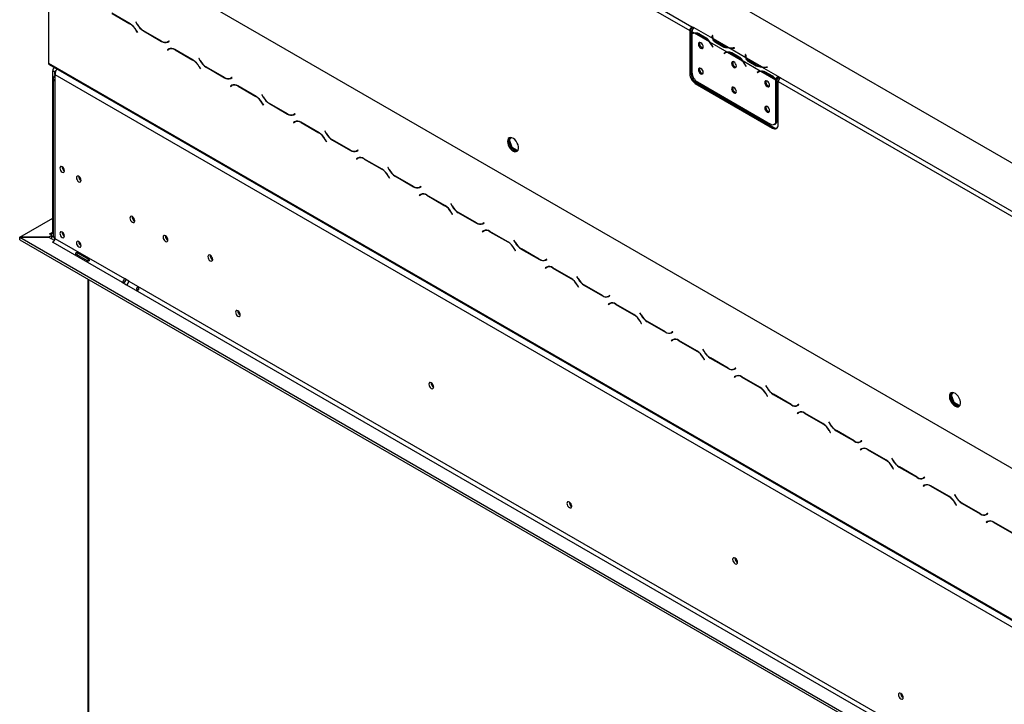
# Model space of a CAD drawing. Units: millimetres. Extents: x 40 to 13029, y 157 to 10132.
# Drawn here: x 7848 to 9423, y 2513 to 3609 of the extents above; entities that cross this region are included whole.
import ezdxf

# ---------------------------------------------------------------- set-up
doc = ezdxf.new("R2010")
doc.units = ezdxf.units.MM
doc.header["$LTSCALE"] = 50

msp = doc.modelspace()

# ---------------------------------------------------------------- linework, layer by layer
at = {"color": 7, "linetype": 'Continuous', "lineweight": 25}
for p, q in [((7971.6, 4224.6), (10151.3, 2966.3)), ((8171.4, 4023.6), (8920, 3591.4)), ((8174.9, 4029.7), (8923.5, 3597.5)), ((7900.9, 3776.6), (10080.5, 2518.3)), ((7893.8, 3677.3), (7893.8, 3539.3)), ((8024.5, 3602.3), (7995.6, 3619)), ((7995.7, 3618.5), (8024.4, 3602)), ((8034.2, 3605), (8033.9, 3604.8)), ((8034.2, 3605), (8033.9, 3604.8)), ((8033.9, 3604.8), (8036, 3601.3)), ((8036.1, 3601.6), (8034.2, 3605)), ((8036.6, 3588.2), (8034.5, 3591.7)), ((8920, 3591.4), (8921.8, 3592.4)), ((8921.8, 3592.4), (8921.8, 3523)), ((8927.1, 3595.5), (8923.5, 3597.5)), ((8923.5, 3595.5), (8923.5, 3597.5)), ((8925.6, 3594.3), (8923.5, 3595.5)), ((8956.7, 3578.4), (8927.1, 3595.5)), ((8927.1, 3595.5), (8927.1, 3595.5)), ((8034.4, 3591.4), (8036.3, 3588.1)), ((8036.3, 3588.1), (8036.6, 3588.2)), ((8046, 3590.7), (8074.9, 3574)), ((8074.8, 3574.5), (8046.1, 3591.1)), ((8920, 3591.4), (8920, 3522)), ((8926.7, 3587.5), (8923.5, 3589.3)), ((8923.5, 3589.3), (8923.5, 3586.6)), ((8923.5, 3586), (8923.5, 3524.5)), ((8925.6, 3587.2), (8923.8, 3586.2)), ((8951.5, 3573.2), (8927.4, 3587.1)), ((8933.6, 3585.2), (8945.3, 3578.4)), ((8934.4, 3586.7), (8946.2, 3579.9)), ((8947.1, 3579.4), (8945.3, 3578.4)), ((8956.2, 3583.7), (8956, 3582.5)), ((8956.2, 3581.7), (8956, 3580.5)), ((8956.7, 3583.7), (8956.2, 3583.7)), ((8956.2, 3581.7), (8956.2, 3583.7)), ((8956.5, 3581.7), (8956.2, 3581.7)), ((8956.5, 3582.5), (8956.7, 3583.7)), ((8956.5, 3581.5), (8956.5, 3579.5)), ((8981.5, 3564), (8957.5, 3577.9)), ((8086.3, 3561.8), (8084.3, 3560.6)), ((8086.1, 3561.7), (8084.3, 3560.6)), ((8084.3, 3560.6), (8084.5, 3560.2)), ((8084.5, 3560.2), (8086.5, 3561.3)), ((8086.7, 3574.7), (8084.8, 3573.5)), ((8086.5, 3574.6), (8084.8, 3573.5)), ((8084.9, 3573), (8086.9, 3574.2)), ((8086.4, 3561.9), (8086.1, 3561.7)), ((8086.1, 3561.7), (8086.3, 3561.2)), ((8086.2, 3561.7), (8086.7, 3561.5)), ((8086.7, 3574.7), (8086.5, 3574.6)), ((8088.3, 3562.4), (8086.5, 3561.3)), ((8086.9, 3574.2), (8086.7, 3574.7)), ((8125.3, 3544.1), (8096.3, 3560.8)), ((8096.5, 3560.3), (8125.1, 3543.8)), ((8979.7, 3556.9), (8952.2, 3572.8)), ((8955.9, 3566.6), (8956.9, 3564.8)), ((8957.1, 3564.9), (8956.2, 3566.7)), ((8956.9, 3564.8), (8957.1, 3564.9)), ((8957.1, 3564.9), (8956.9, 3564.8)), ((8973.1, 3565.2), (8961.3, 3572)), ((8973.9, 3566.7), (8962.2, 3573.5)), ((8973.9, 3564.7), (8973.9, 3566.7)), ((9009.7, 3547.7), (8982.3, 3563.6)), ((8991.5, 3563.6), (8989.4, 3563.5)), ((8989.5, 3563.2), (8991.6, 3563.3)), ((8991.6, 3563.3), (8991.5, 3563.6)), ((8991.5, 3563.3), (8991.5, 3563.6)), ((8134.9, 3546.8), (8134.7, 3546.7)), ((8134.9, 3546.8), (8134.7, 3546.7)), ((8134.7, 3546.7), (8136.7, 3543.1)), ((8136.9, 3543.4), (8134.9, 3546.8)), ((8976.6, 3555.7), (8974.8, 3554.7)), ((8975.8, 3555.4), (8974.8, 3554.7)), ((8974.8, 3554.7), (8975.1, 3554.3)), ((8975.1, 3554.3), (8976, 3555)), ((8977.5, 3556.5), (8976.6, 3555.7)), ((8976.6, 3555.7), (8976.7, 3555.5)), ((8978.6, 3556.6), (8976.8, 3555.6)), ((9004.5, 3542.6), (8980.4, 3556.5)), ((8986.6, 3554.6), (8998.4, 3547.8)), ((8987.5, 3556.1), (8999.2, 3549.3)), ((9000.1, 3548.8), (8998.4, 3547.8)), ((9009.2, 3553.1), (9009.1, 3551.9)), ((9009.2, 3551.1), (9009.1, 3549.9)), ((9009.7, 3553.1), (9009.2, 3553.1)), ((9009.2, 3551.1), (9009.2, 3553.1)), ((9009.5, 3551.1), (9009.2, 3551.1)), ((9009.5, 3550.9), (9009.5, 3548.9)), ((9009.6, 3551.9), (9009.7, 3553.1)), ((9034.6, 3533.4), (9010.5, 3547.3)), ((7893.8, 3539.3), (10091.2, 2270.8)), ((7894.9, 3537.1), (10092.2, 2268.6)), ((7903.7, 3531.9), (7903, 3531.5)), ((8135.1, 3533.2), (8137.1, 3529.9)), ((8137.3, 3530), (8135.3, 3533.6)), ((8137.1, 3529.9), (8137.3, 3530)), ((8146.7, 3532.6), (8175.7, 3515.9)), ((8175.5, 3516.4), (8146.9, 3532.9)), ((9032.7, 3526.3), (9005.3, 3542.2)), ((9008.9, 3536), (9009.9, 3534.2)), ((9010.2, 3534.3), (9009.2, 3536.1)), ((9009.9, 3534.2), (9010.2, 3534.3)), ((9010.1, 3534.3), (9009.9, 3534.2)), ((9026.1, 3534.6), (9014.3, 3541.4)), ((9027, 3536.1), (9015.2, 3542.9)), ((9027, 3534.1), (9027, 3536.1)), ((9061.4, 3517.9), (9035.3, 3533)), ((9044.6, 3533), (9042.5, 3532.9)), ((9042.5, 3532.6), (9044.6, 3532.7)), ((9044.6, 3532.7), (9044.6, 3533)), ((9044.6, 3532.7), (9044.6, 3533)), ((7904.4, 3524.9), (7900.9, 3526.9)), ((7900.9, 3268.9), (7900.9, 3526.9)), ((7901.5, 3514.8), (7901.5, 3262.7)), ((7904.4, 3521), (7904.4, 3524.9)), ((7904.4, 3521), (10080.5, 2264.7)), ((7904.4, 3521), (7904.4, 3510.8)), ((8187.5, 3516.5), (8185.5, 3515.4)), ((8187.3, 3516.4), (8185.5, 3515.4)), ((8185.7, 3514.9), (8187.7, 3516)), ((8187.5, 3516.5), (8187.3, 3516.4)), ((8187.7, 3516), (8187.5, 3516.5)), ((8920, 3522), (8921.8, 3523)), ((9029.6, 3525.1), (9027.8, 3524.1)), ((9028.8, 3524.8), (9027.8, 3524.1)), ((9027.8, 3524.1), (9028.1, 3523.6)), ((9028.1, 3523.6), (9029.1, 3524.4)), ((9030.5, 3525.8), (9029.6, 3525.1)), ((9029.6, 3525.1), (9029.7, 3524.9)), ((9031.6, 3526), (9029.9, 3525)), ((9057.5, 3512), (9033.5, 3525.9)), ((9039.6, 3524), (9051.4, 3517.2)), ((9040.5, 3525.5), (9052.3, 3518.7)), ((9053.2, 3518.2), (9051.4, 3517.2)), ((9059.7, 3513), (9057.9, 3512.2)), ((9065, 3515.9), (9061.4, 3517.9)), ((9061.4, 3517.9), (9061.4, 3517.9)), ((9061.4, 3515.9), (9061.4, 3517.9)), ((9061.4, 3515.9), (9061.4, 3517.9)), ((9063.5, 3514.7), (9061.4, 3515.9)), ((9061.4, 3515.9), (9061.4, 3515.9)), ((9065, 3515.9), (9813.6, 3083.7)), ((7904.4, 3510.8), (7904.4, 3258.7)), ((8187.1, 3503.7), (8185.1, 3502.5)), ((8186.8, 3503.5), (8185.1, 3502.5)), ((8185.1, 3502.5), (8185.3, 3502)), ((8185.3, 3502), (8187.2, 3503.2)), ((8187.2, 3503.7), (8186.8, 3503.5)), ((8186.8, 3503.5), (8187.1, 3503.1)), ((8189, 3504.2), (8187.2, 3503.2)), ((8189, 3504.4), (8189, 3504.2)), ((8226, 3486), (8197.1, 3502.7)), ((8197.2, 3502.2), (8225.9, 3485.6)), ((8930.6, 3507.7), (8928.8, 3506.7)), ((8928.8, 3506.7), (9052.6, 3435.2)), ((8930.6, 3507.7), (9054.4, 3436.3)), ((8932.4, 3509.2), (9049, 3441.8)), ((9059.7, 3512.6), (9057.9, 3511.6)), ((9057.9, 3446.9), (9057.9, 3511.6)), ((9059.7, 3448), (9059.7, 3512.6)), ((9061.4, 3440.3), (9061.4, 3509.8)), ((9061.4, 3509.8), (9810.1, 3077.6)), ((8235.7, 3488.6), (8235.4, 3488.5)), ((8235.7, 3488.6), (8235.4, 3488.5)), ((8235.4, 3488.5), (8237.5, 3485)), ((8237.6, 3485.3), (8235.7, 3488.6)), ((8235.9, 3475.1), (8237.8, 3471.7)), ((8238.1, 3471.9), (8236, 3475.4)), ((8237.8, 3471.7), (8238.1, 3471.9)), ((8247.5, 3474.4), (8276.4, 3457.7)), ((8276.3, 3458.2), (8247.6, 3474.7)), ((8288.2, 3458.3), (8286.3, 3457.2)), ((8288, 3458.2), (8286.3, 3457.2)), ((8286.4, 3456.7), (8288.5, 3457.9)), ((8288.2, 3458.3), (8288, 3458.2)), ((8288.5, 3457.9), (8288.2, 3458.3)), ((8287.9, 3445.5), (8285.8, 3444.3)), ((8287.6, 3445.3), (8285.8, 3444.3)), ((8285.8, 3444.3), (8286.1, 3443.9)), ((8286.1, 3443.9), (8288, 3445)), ((8287.9, 3445.5), (8287.6, 3445.3)), ((8287.6, 3445.3), (8287.8, 3444.9)), ((8289.8, 3446), (8288, 3445)), ((8289.8, 3446), (8290.4, 3446.4)), ((8326.8, 3427.8), (8297.9, 3444.5)), ((8298, 3444), (8326.7, 3427.5)), ((9052.6, 3435.2), (9054.4, 3436.3)), ((9055.3, 3441.2), (9057.1, 3442.2)), ((9057.9, 3446.9), (9059.7, 3448)), ((8336.5, 3430.5), (8336.2, 3430.3)), ((8336.5, 3430.5), (8336.2, 3430.3)), ((8336.2, 3430.3), (8338.2, 3426.8)), ((8338.4, 3427.1), (8336.5, 3430.5)), ((8633.2, 3420.3), (8630.1, 3415.9)), ((8631.4, 3416.3), (8634.2, 3420.2)), ((8336.7, 3416.9), (8338.6, 3413.5)), ((8338.9, 3413.7), (8336.8, 3417.2)), ((8338.6, 3413.5), (8338.9, 3413.7)), ((8348.2, 3416.2), (8377.2, 3399.5)), ((8377, 3400), (8348.4, 3416.6)), ((8630.1, 3415.5), (8631.4, 3416.3)), ((8630.1, 3414), (8633.8, 3404.5)), ((8636.1, 3404.3), (8631.4, 3416.3)), ((8634.6, 3403.5), (8636.1, 3404.3)), ((8635.3, 3402.7), (8642.6, 3398.5)), ((8644.6, 3399.4), (8636.1, 3404.3)), ((8388.6, 3387.3), (8386.6, 3386.1)), ((8388.3, 3387.2), (8386.6, 3386.1)), ((8389, 3400.1), (8387, 3399)), ((8388.8, 3400), (8387, 3399)), ((8387.2, 3398.5), (8389.2, 3399.7)), ((8387.8, 3399.5), (8387.9, 3399.3)), ((8388.7, 3387.3), (8388.3, 3387.2)), ((8388.3, 3387.2), (8388.6, 3386.7)), ((8389, 3400.1), (8388.8, 3400)), ((8390.5, 3387.8), (8388.8, 3386.8)), ((8389.2, 3399.7), (8389, 3400.1)), ((8644.1, 3398.6), (8645.5, 3400.7)), ((8386.6, 3386.1), (8386.8, 3385.7)), ((8386.8, 3385.7), (8388.8, 3386.8)), ((8427.6, 3369.6), (8398.6, 3386.3)), ((8398.8, 3385.8), (8427.4, 3369.3)), ((8437.2, 3372.3), (8437, 3372.2)), ((8437.2, 3372.3), (8437, 3372.2)), ((8437, 3372.2), (8439, 3368.6)), ((8439.2, 3368.9), (8437.2, 3372.3)), ((8437.4, 3358.7), (8439.4, 3355.4)), ((8439.6, 3355.5), (8437.6, 3359.1)), ((8439.4, 3355.4), (8439.6, 3355.5)), ((8449, 3358.1), (8478, 3341.4)), ((8477.8, 3341.8), (8449.2, 3358.4)), ((8489.7, 3342), (8487.8, 3340.9)), ((8489.6, 3341.9), (8487.8, 3340.9)), ((8488, 3340.4), (8490, 3341.5)), ((8488, 3341), (8488.4, 3340.8)), ((8489.7, 3342), (8489.6, 3341.9)), ((8490, 3341.5), (8489.7, 3342)), ((8489.4, 3329.1), (8487.3, 3328)), ((8489.1, 3329), (8487.3, 3328)), ((8487.3, 3328), (8487.6, 3327.5)), ((8487.6, 3327.5), (8489.5, 3328.7)), ((8489.4, 3329.2), (8489.1, 3329)), ((8489.1, 3329), (8489.4, 3328.6)), ((8491.3, 3329.7), (8489.5, 3328.7)), ((8528.3, 3311.4), (8499.4, 3328.2)), ((8499.5, 3327.7), (8528.2, 3311.1)), ((8538, 3314.1), (8537.7, 3314)), ((8538, 3314.1), (8537.7, 3314)), ((8537.7, 3314), (8539.8, 3310.4)), ((8539.9, 3310.8), (8538, 3314.1)), ((8538.2, 3300.6), (8540.1, 3297.2)), ((8540.4, 3297.4), (8538.3, 3300.9)), ((8540.1, 3297.2), (8540.4, 3297.4)), ((8549.8, 3299.9), (8578.7, 3283.2)), ((8578.6, 3283.7), (8549.9, 3300.2)), ((7847.9, 3260.7), (7900.9, 3291.3)), ((8590.5, 3283.8), (8588.6, 3282.7)), ((8590.3, 3283.7), (8588.6, 3282.7)), ((8588.7, 3282.2), (8590.8, 3283.4)), ((8588.8, 3282.8), (8589.1, 3282.6)), ((8590.5, 3283.8), (8590.3, 3283.7)), ((8590.8, 3283.4), (8590.5, 3283.8)), ((7893.9, 3260.7), (7899.1, 3263.8)), ((7895.6, 3265.8), (7897.4, 3266.8)), ((7899.1, 3263.8), (7895.6, 3265.8)), ((7897.4, 3266.8), (7897.4, 3264.8)), ((7899.1, 3259.7), (7899.1, 3263.8)), ((8590.2, 3271), (8588.1, 3269.8)), ((8589.9, 3270.8), (8588.1, 3269.8)), ((8588.1, 3269.8), (8588.4, 3269.4)), ((8588.4, 3269.4), (8590.3, 3270.5)), ((8590.2, 3271), (8589.9, 3270.8)), ((8589.9, 3270.8), (8590.1, 3270.4)), ((8592.1, 3271.5), (8590.3, 3270.5)), ((8629.1, 3253.3), (8600.2, 3270)), ((8600.3, 3269.5), (8628.9, 3253)), ((7847.9, 3260.7), (7893.9, 3260.7)), ((7847.9, 3256.7), (7847.9, 3260.7)), ((7847.9, 3256.7), (7848, 3256.7)), ((7848, 3256.5), (7848, 3260.6)), ((7848, 3260.6), (10091, 1965.8)), ((7894, 3260.6), (7848, 3260.6)), ((7848, 3256.5), (10091, 1961.7)), ((7893.9, 3260.6), (7893.9, 3260.7)), ((7903.4, 3255.2), (7894, 3260.6)), ((7897.4, 3258.7), (7899.1, 3259.7)), ((7900.5, 3252.7), (7902.4, 3253.8)), ((7900.9, 3252.5), (7900.5, 3252.7)), ((7900.9, 3252.5), (8011.8, 3188.5)), ((7904.4, 3258.7), (8015.4, 3194.6)), ((8638.7, 3256), (8638.5, 3255.8)), ((8638.7, 3256), (8638.5, 3255.8)), ((8638.5, 3255.8), (8640.5, 3252.3)), ((8640.7, 3252.6), (8638.7, 3256)), ((7956.3, 3222.6), (7938.6, 3232.9)), ((7940.3, 3235.8), (7958, 3225.6)), ((8638.9, 3242.4), (8640.9, 3239)), ((8641.1, 3239.2), (8639.1, 3242.7)), ((8640.9, 3239), (8641.1, 3239.2)), ((8650.5, 3241.7), (8679.5, 3225)), ((8679.3, 3225.5), (8650.7, 3242)), ((7957, 3226.2), (7957, 3222.4)), ((8691.3, 3225.6), (8689.3, 3224.5)), ((8691.1, 3225.5), (8689.3, 3224.5)), ((8689.5, 3224), (8691.5, 3225.2)), ((8690.1, 3224.5), (8690.2, 3225)), ((8691.3, 3225.6), (8691.1, 3225.5)), ((8691.5, 3225.2), (8691.3, 3225.6)), ((8692.8, 3213.3), (8693.5, 3213.7)), ((8690.9, 3212.8), (8688.9, 3211.6)), ((8690.6, 3212.6), (8688.9, 3211.6)), ((8688.9, 3211.6), (8689.1, 3211.2)), ((8689.1, 3211.2), (8691.1, 3212.3)), ((8691, 3212.8), (8690.6, 3212.6)), ((8690.6, 3212.6), (8690.9, 3212.2)), ((8692.8, 3213.3), (8691.1, 3212.3)), ((8729.9, 3195.1), (8700.9, 3211.8)), ((8701.1, 3211.3), (8729.7, 3194.8)), ((7957, 3193.6), (7957, 2142.3)), ((8011.8, 3188.5), (8018.9, 3184.4)), ((8022.4, 3190.5), (8015.4, 3194.6)), ((8018.9, 3184.4), (9959, 2064.4)), ((8022.4, 3190.5), (9962.5, 2070.5)), ((8739.5, 3197.8), (8739.3, 3197.7)), ((8739.5, 3197.8), (8739.3, 3197.7)), ((8739.3, 3197.7), (8741.3, 3194.1)), ((8741.4, 3194.4), (8739.5, 3197.8)), ((8739.7, 3184.2), (8741.7, 3180.9)), ((8741.9, 3181), (8739.9, 3184.6)), ((8751.3, 3183.6), (8780.2, 3166.8)), ((8780.1, 3167.3), (8751.4, 3183.9)), ((8741.7, 3180.9), (8741.9, 3181)), ((8792, 3167.5), (8790.1, 3166.3)), ((8791.9, 3167.4), (8790.1, 3166.3)), ((8790.2, 3165.9), (8792.3, 3167)), ((8792, 3167.5), (8791.9, 3167.4)), ((8792.3, 3167), (8792, 3167.5)), ((8791.7, 3154.6), (8789.6, 3153.5)), ((8791.4, 3154.5), (8789.6, 3153.5)), ((8789.6, 3153.5), (8789.9, 3153)), ((8789.9, 3153), (8791.8, 3154.1)), ((8791.7, 3154.7), (8791.4, 3154.5)), ((8791.4, 3154.5), (8791.7, 3154)), ((8793.6, 3155.2), (8791.8, 3154.1)), ((8830.6, 3136.9), (8801.7, 3153.7)), ((8801.8, 3153.2), (8830.5, 3136.6)), ((8840.3, 3139.6), (8840, 3139.5)), ((8840.3, 3139.6), (8840, 3139.5)), ((8840, 3139.5), (8842.1, 3135.9)), ((8842.2, 3136.3), (8840.3, 3139.6)), ((8840.5, 3126.1), (8842.4, 3122.7)), ((8842.7, 3122.8), (8840.6, 3126.4)), ((8842.4, 3122.7), (8842.7, 3122.8)), ((8852.1, 3125.4), (8881, 3108.7)), ((8880.9, 3109.2), (8852.2, 3125.7)), ((8892.8, 3109.3), (8890.9, 3108.2)), ((8892.6, 3109.2), (8890.9, 3108.2)), ((8891, 3107.7), (8893, 3108.9)), ((8892.8, 3109.3), (8892.6, 3109.2)), ((8893, 3108.9), (8892.8, 3109.3)), ((8892.4, 3096.5), (8890.4, 3095.3)), ((8892.2, 3096.3), (8890.4, 3095.3)), ((8890.4, 3095.3), (8890.6, 3094.9)), ((8890.6, 3094.9), (8892.6, 3096)), ((8892.5, 3096.5), (8892.2, 3096.3)), ((8892.2, 3096.3), (8892.4, 3095.9)), ((8894.4, 3097), (8892.6, 3096)), ((8931.4, 3078.8), (8902.4, 3095.5)), ((8902.6, 3095), (8931.2, 3078.4)), ((8941, 3081.5), (8940.8, 3081.3)), ((8941, 3081.5), (8940.8, 3081.3)), ((8940.8, 3081.3), (8942.8, 3077.8)), ((8943, 3078.1), (8941, 3081.5)), ((8941.2, 3067.9), (8943.2, 3064.5)), ((8943.4, 3064.7), (8941.4, 3068.2)), ((8943.2, 3064.5), (8943.4, 3064.7)), ((8952.8, 3067.2), (8981.8, 3050.5)), ((8981.6, 3051), (8953, 3067.5)), ((8993.6, 3051.1), (8991.6, 3050)), ((8993.4, 3051), (8991.6, 3050)), ((8991.8, 3049.5), (8993.8, 3050.7)), ((8993.6, 3051.1), (8993.4, 3051)), ((8993.8, 3050.7), (8993.6, 3051.1)), ((8993.2, 3038.3), (8991.2, 3037.1)), ((8992.9, 3038.1), (8991.2, 3037.1)), ((8991.2, 3037.1), (8991.4, 3036.7)), ((8991.4, 3036.7), (8993.3, 3037.8)), ((8993.3, 3038.3), (8992.9, 3038.1)), ((8992.9, 3038.1), (8993.2, 3037.7)), ((8995.1, 3038.8), (8993.3, 3037.8)), ((9032.1, 3020.6), (9003.2, 3037.3)), ((9003.3, 3036.8), (9032, 3020.3)), ((9041.8, 3023.3), (9041.5, 3023.1)), ((9041.8, 3023.3), (9041.5, 3023.1)), ((9041.5, 3023.1), (9043.6, 3019.6)), ((9043.7, 3019.9), (9041.8, 3023.3)), ((9042, 3009.7), (9043.9, 3006.4)), ((9044.2, 3006.5), (9042.1, 3010)), ((9053.6, 3009), (9082.5, 2992.3)), ((9082.4, 2992.8), (9053.7, 3009.4)), ((9340.3, 3012.1), (9337.2, 3007.7)), ((9338.5, 3008.1), (9341.3, 3012)), ((9043.9, 3006.4), (9044.2, 3006.5)), ((9337.2, 3007.3), (9338.5, 3008.1)), ((9337.2, 3005.8), (9340.9, 2996.3)), ((9343.2, 2996.1), (9338.5, 3008.1)), ((9341.7, 2995.3), (9343.2, 2996.1)), ((9342.4, 2994.5), (9349.7, 2990.3)), ((9351.7, 2991.2), (9343.2, 2996.1)), ((9094, 2980.1), (9091.9, 2979)), ((9093.7, 2980), (9091.9, 2979)), ((9091.9, 2979), (9092.2, 2978.5)), ((9092.2, 2978.5), (9094.1, 2979.6)), ((9094.3, 2993), (9092.4, 2991.8)), ((9094.1, 2992.9), (9092.4, 2991.8)), ((9092.5, 2991.3), (9094.6, 2992.5)), ((9094, 2980.2), (9093.7, 2980)), ((9093.7, 2980), (9093.9, 2979.5)), ((9094.3, 2993), (9094.1, 2992.9)), ((9095.9, 2980.7), (9094.1, 2979.6)), ((9094.6, 2992.5), (9094.3, 2993)), ((9095.9, 2980.7), (9096.6, 2981)), ((9132.9, 2962.4), (9104, 2979.1)), ((9104.1, 2978.7), (9132.8, 2962.1)), ((9351.2, 2990.4), (9352.6, 2992.5)), ((9142.6, 2965.1), (9142.3, 2965)), ((9142.6, 2965.1), (9142.3, 2965)), ((9142.3, 2965), (9144.3, 2961.4)), ((9144.5, 2961.8), (9142.6, 2965.1)), ((9142.8, 2951.6), (9144.7, 2948.2)), ((9145, 2948.3), (9142.9, 2951.9)), ((9144.7, 2948.2), (9145, 2948.3)), ((9154.3, 2950.9), (9183.3, 2934.2)), ((9183.1, 2934.7), (9154.5, 2951.2)), ((9195.1, 2934.8), (9193.1, 2933.7)), ((9194.9, 2934.7), (9193.1, 2933.7)), ((9193.3, 2933.2), (9195.3, 2934.4)), ((9195.1, 2934.8), (9194.9, 2934.7)), ((9195.3, 2934.4), (9195.1, 2934.8)), ((9194.7, 2922), (9192.7, 2920.8)), ((9194.5, 2921.8), (9192.7, 2920.8)), ((9192.7, 2920.8), (9192.9, 2920.4)), ((9192.9, 2920.4), (9194.9, 2921.5)), ((9194.8, 2922), (9194.5, 2921.8)), ((9194.5, 2921.8), (9194.7, 2921.4)), ((9196.6, 2922.5), (9194.9, 2921.5)), ((9233.7, 2904.3), (9204.7, 2921)), ((9204.9, 2920.5), (9233.5, 2903.9)), ((9243.3, 2906.9), (9243.1, 2906.8)), ((9243.3, 2906.9), (9243.1, 2906.8)), ((9243.1, 2906.8), (9245.1, 2903.3)), ((9245.3, 2903.6), (9243.3, 2906.9)), ((9243.5, 2893.4), (9245.5, 2890)), ((9245.7, 2890.2), (9243.7, 2893.7)), ((9245.5, 2890), (9245.7, 2890.2)), ((9255.1, 2892.7), (9284.1, 2876)), ((9283.9, 2876.5), (9255.3, 2893)), ((9295.8, 2876.6), (9293.9, 2875.5)), ((9295.7, 2876.5), (9293.9, 2875.5)), ((9294.1, 2875), (9296.1, 2876.2)), ((9295.8, 2876.6), (9295.7, 2876.5)), ((9296.1, 2876.2), (9295.8, 2876.6)), ((9295.5, 2863.8), (9293.4, 2862.6)), ((9295.2, 2863.6), (9293.4, 2862.6)), ((9293.4, 2862.6), (9293.7, 2862.2)), ((9293.7, 2862.2), (9295.6, 2863.3)), ((9295.5, 2863.8), (9295.2, 2863.6)), ((9295.2, 2863.6), (9295.5, 2863.2)), ((9297.4, 2864.3), (9295.6, 2863.3)), ((9334.4, 2846.1), (9305.5, 2862.8)), ((9305.6, 2862.3), (9334.3, 2845.8)), ((9344.1, 2848.8), (9343.8, 2848.6)), ((9344.1, 2848.8), (9343.8, 2848.6)), ((9343.8, 2848.6), (9345.9, 2845.1)), ((9346, 2845.4), (9344.1, 2848.8)), ((9344.3, 2835.2), (9346.2, 2831.9)), ((9346.5, 2832), (9344.4, 2835.5)), ((9346.2, 2831.9), (9346.5, 2832)), ((9355.9, 2834.5), (9384.8, 2817.8)), ((9384.7, 2818.3), (9356, 2834.9)), ((9396.3, 2805.6), (9394.2, 2804.4)), ((9396, 2805.5), (9394.2, 2804.4)), ((9394.2, 2804.4), (9394.5, 2804)), ((9394.5, 2804), (9396.4, 2805.1)), ((9396.6, 2818.5), (9394.7, 2817.3)), ((9396.4, 2818.4), (9394.7, 2817.3)), ((9394.8, 2816.8), (9396.9, 2818)), ((9396.3, 2805.7), (9396, 2805.5)), ((9396, 2805.5), (9396.2, 2805)), ((9396.6, 2818.5), (9396.4, 2818.4)), ((9398.2, 2806.2), (9396.4, 2805.1)), ((9396.9, 2818), (9396.6, 2818.5)), ((9435.2, 2787.9), (9406.3, 2804.6)), ((9406.4, 2804.1), (9435.1, 2787.6))]:
    msp.add_line(p, q, dxfattribs=at)
at = {"color": 8, "linetype": 'Continuous', "lineweight": 25}
for p, q in [((8024.7, 3602.2), (8024.4, 3602)), ((8036.2, 3601.4), (8036, 3601.3)), ((8034.6, 3591.6), (8034.4, 3591.4)), ((8046.3, 3590.9), (8046, 3590.7)), ((8935.3, 3586.2), (8933.6, 3585.2)), ((8956, 3580.5), (8956, 3582.5)), ((8075.3, 3574.2), (8074.9, 3574)), ((8096.8, 3560.5), (8096.5, 3560.3)), ((8956.1, 3566.8), (8955.9, 3566.6)), ((8962.2, 3571.5), (8962.2, 3573.5)), ((8989.4, 3563.2), (8989.4, 3563.5)), ((8977.5, 3556.5), (8975.8, 3555.4)), ((8988.3, 3555.6), (8986.6, 3554.6)), ((9009.1, 3549.9), (9009.1, 3551.9)), ((8125.5, 3544), (8125.1, 3543.8)), ((8135.4, 3533.4), (8135.1, 3533.2)), ((8137, 3543.3), (8136.7, 3543.1)), ((8147.1, 3532.8), (8146.7, 3532.6)), ((9009.2, 3536.2), (9008.9, 3536)), ((9015.2, 3540.9), (9015.2, 3542.9)), ((9042.5, 3532.6), (9042.5, 3532.9)), ((7904.4, 3524.9), (7905.3, 3525.3)), ((8176, 3516.1), (8175.7, 3515.9)), ((9030.5, 3525.8), (9028.8, 3524.8)), ((9041.4, 3525), (9039.6, 3524)), ((8197.6, 3502.4), (8197.2, 3502.2)), ((8226.3, 3485.8), (8225.9, 3485.6)), ((8237.7, 3485.1), (8237.5, 3485)), ((8236.1, 3475.2), (8235.9, 3475.1)), ((8247.8, 3474.6), (8247.5, 3474.4)), ((8276.8, 3457.9), (8276.4, 3457.7)), ((8298.4, 3444.2), (8298, 3444)), ((8327, 3427.7), (8326.7, 3427.5)), ((8338.5, 3426.9), (8338.2, 3426.8)), ((8336.9, 3417.1), (8336.7, 3416.9)), ((8348.6, 3416.4), (8348.2, 3416.2)), ((8377.6, 3399.7), (8377.2, 3399.5)), ((8399.1, 3386), (8398.8, 3385.8)), ((8427.8, 3369.5), (8427.4, 3369.3)), ((8437.7, 3358.9), (8437.4, 3358.7)), ((8439.3, 3368.8), (8439, 3368.6)), ((8449.4, 3358.3), (8449, 3358.1)), ((8478.3, 3341.6), (8478, 3341.4)), ((8499.9, 3327.9), (8499.5, 3327.7)), ((8528.5, 3311.3), (8528.2, 3311.1)), ((8540, 3310.6), (8539.8, 3310.4)), ((8538.4, 3300.7), (8538.2, 3300.6)), ((8550.1, 3300.1), (8549.8, 3299.9)), ((8579.1, 3283.4), (8578.7, 3283.2)), ((7900.9, 3268.9), (7897.4, 3266.8)), ((7900.9, 3268.9), (7901.5, 3268.5)), ((8600.7, 3269.7), (8600.3, 3269.5)), ((8629.3, 3253.2), (8628.9, 3253)), ((8640.8, 3252.4), (8640.5, 3252.3)), ((8639.2, 3242.5), (8638.9, 3242.4)), ((8650.9, 3241.9), (8650.5, 3241.7)), ((7958.1, 3225.6), (7958.1, 3222.3)), ((8679.8, 3225.2), (8679.5, 3225)), ((8701.4, 3211.5), (8701.1, 3211.3)), ((7958.1, 3193), (7958.1, 2141.7)), ((8730.1, 3195), (8729.7, 3194.8)), ((8740, 3184.4), (8739.7, 3184.2)), ((8741.5, 3194.3), (8741.3, 3194.1)), ((8751.7, 3183.8), (8751.3, 3183.6)), ((8780.6, 3167.1), (8780.2, 3166.8)), ((8802.2, 3153.4), (8801.8, 3153.2)), ((8830.8, 3136.8), (8830.5, 3136.6)), ((8842.3, 3136.1), (8842.1, 3135.9)), ((8840.7, 3126.2), (8840.5, 3126.1)), ((8852.4, 3125.6), (8852.1, 3125.4)), ((8881.4, 3108.9), (8881, 3108.7)), ((8902.9, 3095.2), (8902.6, 3095)), ((8931.6, 3078.7), (8931.2, 3078.4)), ((8943.1, 3077.9), (8942.8, 3077.8)), ((8941.5, 3068), (8941.2, 3067.9)), ((8953.2, 3067.4), (8952.8, 3067.2)), ((8982.1, 3050.7), (8981.8, 3050.5)), ((9003.7, 3037), (9003.3, 3036.8)), ((9032.4, 3020.5), (9032, 3020.3)), ((9042.2, 3009.9), (9042, 3009.7)), ((9043.8, 3019.7), (9043.6, 3019.6)), ((9053.9, 3009.2), (9053.6, 3009)), ((9082.9, 2992.5), (9082.5, 2992.3)), ((9104.5, 2978.9), (9104.1, 2978.7)), ((9133.1, 2962.3), (9132.8, 2962.1)), ((9144.6, 2961.6), (9144.3, 2961.4)), ((9143, 2951.7), (9142.8, 2951.6)), ((9154.7, 2951.1), (9154.3, 2950.9)), ((9183.7, 2934.4), (9183.3, 2934.2)), ((9205.2, 2920.7), (9204.9, 2920.5)), ((9233.9, 2904.1), (9233.5, 2903.9)), ((9245.4, 2903.4), (9245.1, 2903.3)), ((9243.8, 2893.5), (9243.5, 2893.4)), ((9255.5, 2892.9), (9255.1, 2892.7)), ((9284.4, 2876.2), (9284.1, 2876)), ((9306, 2862.5), (9305.6, 2862.3)), ((9334.6, 2846), (9334.3, 2845.8)), ((9346.1, 2845.2), (9345.9, 2845.1)), ((9344.5, 2835.4), (9344.3, 2835.2)), ((9356.2, 2834.7), (9355.9, 2834.5)), ((9385.2, 2818), (9384.8, 2817.8)), ((9406.8, 2804.3), (9406.4, 2804.1))]:
    msp.add_line(p, q, dxfattribs=at)
at = {"color": 7, "linetype": 'Continuous', "lineweight": 25, "flags": 128}
for points in [[(8956.5, 3578.9), (8956.5, 3579.3), (8956.5, 3579.5)], [(8941.5, 3565.2), (8941.2, 3567), (8940.4, 3568.9), (8939.1, 3570.6), (8937.7, 3571.8), (8936.2, 3572.3), (8935, 3572), (8934.2, 3571.1), (8933.9, 3569.6), (8934.2, 3567.7), (8935, 3565.8), (8936.2, 3564.2), (8937.7, 3563), (8939.1, 3562.5), (8940.4, 3562.7), (8941.2, 3563.7), (8941.5, 3565.2)], [(9009.5, 3548.3), (9009.5, 3548.7), (9009.5, 3548.9)], [(8941.5, 3524.4), (8941.2, 3526.2), (8940.4, 3528.1), (8939.1, 3529.8), (8937.7, 3530.9), (8936.2, 3531.4), (8935, 3531.2), (8934.2, 3530.3), (8933.9, 3528.7), (8934.2, 3526.9), (8935, 3525), (8936.2, 3523.3), (8937.7, 3522.2), (8939.1, 3521.7), (8940.4, 3521.9), (8941.2, 3522.8), (8941.5, 3524.4)], [(8994.5, 3534.6), (8994.2, 3536.4), (8993.4, 3538.3), (8992.2, 3540), (8990.7, 3541.1), (8989.3, 3541.7), (8988, 3541.4), (8987.2, 3540.5), (8986.9, 3539), (8987.2, 3537.1), (8988, 3535.2), (8989.3, 3533.5), (8990.7, 3532.4), (8992.2, 3531.9), (8993.4, 3532.1), (8994.2, 3533.1), (8994.5, 3534.6)], [(8994.5, 3493.7), (8994.2, 3495.6), (8993.4, 3497.5), (8992.2, 3499.1), (8990.7, 3500.3), (8989.3, 3500.8), (8988, 3500.6), (8987.2, 3499.6), (8986.9, 3498.1), (8987.2, 3496.3), (8988, 3494.4), (8989.3, 3492.7), (8990.7, 3491.5), (8992.2, 3491), (8993.4, 3491.3), (8994.2, 3492.2), (8994.5, 3493.7)], [(9047.5, 3504), (9047.3, 3505.8), (9046.4, 3507.7), (9045.2, 3509.4), (9043.7, 3510.5), (9042.3, 3511), (9041.1, 3510.8), (9040.2, 3509.9), (9039.9, 3508.3), (9040.2, 3506.5), (9041.1, 3504.6), (9042.3, 3502.9), (9043.7, 3501.8), (9045.2, 3501.3), (9046.4, 3501.5), (9047.3, 3502.4), (9047.5, 3504)], [(9047.5, 3463.1), (9047.3, 3465), (9046.4, 3466.9), (9045.2, 3468.5), (9043.7, 3469.7), (9042.3, 3470.2), (9041.1, 3470), (9040.2, 3469), (9039.9, 3467.5), (9040.2, 3465.7), (9041.1, 3463.8), (9042.3, 3462.1), (9043.7, 3460.9), (9045.2, 3460.4), (9046.4, 3460.7), (9047.3, 3461.6), (9047.5, 3463.1)], [(8628.3, 3414), (8628.7, 3411), (8629.6, 3407.9), (8631.1, 3404.9), (8633.1, 3402.2), (8635.4, 3399.9), (8637.8, 3398.3), (8640.1, 3397.5), (8642.3, 3397.6), (8644, 3398.5), (8645.3, 3400.1), (8645.9, 3402.4), (8645.9, 3405.2), (8645.3, 3408.3), (8644, 3411.4), (8642.3, 3414.3), (8640.1, 3416.8), (8637.8, 3418.7), (8635.4, 3419.9), (8633.1, 3420.3), (8631.1, 3419.8), (8629.6, 3418.5), (8628.7, 3416.5), (8628.3, 3414)], [(8644.3, 3398.7), (8643, 3398.5), (8640.7, 3398.9), (8638.3, 3400.1), (8636, 3402), (8633.8, 3404.5), (8632.1, 3407.4), (8630.8, 3410.5), (8630.2, 3413.6), (8630.2, 3416.3), (8630.8, 3418.6), (8631.9, 3420.1)], [(7919.6, 3367), (7919.3, 3368.8), (7918.5, 3370.6), (7917.3, 3372.2), (7915.9, 3373.4), (7914.5, 3373.9), (7913.3, 3373.6), (7912.5, 3372.7), (7912.2, 3371.2), (7912.5, 3369.4), (7913.3, 3367.6), (7914.5, 3366), (7915.9, 3364.8), (7917.3, 3364.3), (7918.5, 3364.6), (7919.3, 3365.5), (7919.6, 3367)], [(7946.1, 3351.6), (7945.9, 3353.5), (7945.1, 3355.3), (7943.9, 3356.9), (7942.4, 3358.1), (7941, 3358.6), (7939.8, 3358.3), (7939, 3357.4), (7938.7, 3355.9), (7939, 3354.1), (7939.8, 3352.3), (7941, 3350.6), (7942.4, 3349.5), (7943.9, 3349), (7945.1, 3349.2), (7945.9, 3350.2), (7946.1, 3351.6)], [(8032.1, 3286.8), (8031.8, 3288.7), (8030.9, 3290.7), (8029.7, 3292.4), (8028.2, 3293.6), (8026.7, 3294.1), (8025.4, 3293.9), (8024.6, 3292.9), (8024.3, 3291.3), (8024.6, 3289.4), (8025.4, 3287.5), (8026.7, 3285.8), (8028.2, 3284.6), (8029.7, 3284.1), (8030.9, 3284.3), (8031.8, 3285.3), (8032.1, 3286.8)], [(7919.6, 3262.4), (7919.3, 3264.2), (7918.5, 3266.1), (7917.3, 3267.7), (7915.9, 3268.9), (7914.5, 3269.4), (7913.3, 3269.1), (7912.5, 3268.2), (7912.2, 3266.7), (7912.5, 3264.9), (7913.3, 3263.1), (7914.5, 3261.4), (7915.9, 3260.3), (7917.3, 3259.8), (7918.5, 3260), (7919.3, 3261), (7919.6, 3262.4)], [(8085.1, 3256.2), (8084.8, 3258.1), (8084, 3260.1), (8082.7, 3261.8), (8081.2, 3263), (8079.7, 3263.5), (8078.5, 3263.2), (8077.6, 3262.3), (8077.3, 3260.7), (8077.6, 3258.8), (8078.5, 3256.9), (8079.7, 3255.2), (8081.2, 3254), (8082.7, 3253.5), (8084, 3253.7), (8084.8, 3254.7), (8085.1, 3256.2)], [(7946.1, 3247.1), (7945.9, 3248.9), (7945.1, 3250.8), (7943.9, 3252.4), (7942.4, 3253.6), (7941, 3254.1), (7939.8, 3253.8), (7939, 3252.9), (7938.7, 3251.4), (7939, 3249.6), (7939.8, 3247.8), (7941, 3246.1), (7942.4, 3245), (7943.9, 3244.5), (7945.1, 3244.7), (7945.9, 3245.7), (7946.1, 3247.1)], [(8156.7, 3225.1), (8156.4, 3227), (8155.5, 3228.9), (8154.3, 3230.6), (8152.8, 3231.8), (8151.3, 3232.4), (8150, 3232.1), (8149.2, 3231.1), (8148.9, 3229.6), (8149.2, 3227.7), (8150, 3225.8), (8151.3, 3224.1), (8152.8, 3222.9), (8154.3, 3222.3), (8155.5, 3222.6), (8156.4, 3223.6), (8156.7, 3225.1)], [(8200.8, 3136.4), (8200.5, 3138.2), (8199.7, 3140.1), (8198.4, 3141.8), (8197, 3142.9), (8195.5, 3143.4), (8194.3, 3143.2), (8193.5, 3142.3), (8193.2, 3140.7), (8193.5, 3138.9), (8194.3, 3137), (8195.5, 3135.3), (8197, 3134.2), (8198.4, 3133.7), (8199.7, 3133.9), (8200.5, 3134.8), (8200.8, 3136.4)], [(8510.2, 3021), (8509.9, 3022.9), (8509.1, 3024.8), (8507.8, 3026.5), (8506.3, 3027.7), (8504.9, 3028.3), (8503.6, 3028), (8502.8, 3027), (8502.5, 3025.5), (8502.8, 3023.6), (8503.6, 3021.7), (8504.9, 3020), (8506.3, 3018.8), (8507.8, 3018.2), (8509.1, 3018.5), (8509.9, 3019.5), (8510.2, 3021)], [(9335.4, 3005.8), (9335.8, 3002.8), (9336.7, 2999.7), (9338.2, 2996.7), (9340.2, 2994), (9342.5, 2991.7), (9344.9, 2990.1), (9347.2, 2989.3), (9349.4, 2989.4), (9351.1, 2990.3), (9352.4, 2991.9), (9353, 2994.2), (9353, 2997), (9352.4, 3000.1), (9351.1, 3003.1), (9349.4, 3006.1), (9347.2, 3008.6), (9344.9, 3010.5), (9342.5, 3011.7), (9340.2, 3012.1), (9338.2, 3011.6), (9336.7, 3010.3), (9335.8, 3008.3), (9335.4, 3005.8)], [(9351.4, 2990.5), (9350.1, 2990.3), (9347.8, 2990.7), (9345.4, 2991.9), (9343.1, 2993.8), (9340.9, 2996.3), (9339.2, 2999.2), (9337.9, 3002.3), (9337.3, 3005.4), (9337.3, 3008.1), (9337.9, 3010.4), (9339, 3011.9)], [(8731.1, 2830.2), (8730.8, 2832.1), (8730, 2834), (8728.8, 2835.6), (8727.3, 2836.8), (8725.9, 2837.3), (8724.6, 2837.1), (8723.8, 2836.1), (8723.5, 2834.6), (8723.8, 2832.7), (8724.6, 2830.8), (8725.9, 2829.2), (8727.3, 2828), (8728.8, 2827.5), (8730, 2827.7), (8730.8, 2828.7), (8731.1, 2830.2)], [(8996.4, 2740.4), (8996.1, 2742.2), (8995.2, 2744.2), (8994, 2745.9), (8992.5, 2747.1), (8991, 2747.6), (8989.7, 2747.4), (8988.9, 2746.4), (8988.6, 2744.9), (8988.9, 2743), (8989.7, 2741), (8991, 2739.3), (8992.5, 2738.1), (8994, 2737.6), (8995.2, 2737.8), (8996.1, 2738.8), (8996.4, 2740.4)], [(9261.5, 2524.1), (9261.2, 2525.9), (9260.3, 2527.8), (9259.1, 2529.5), (9257.6, 2530.6), (9256.2, 2531.1), (9255, 2530.9), (9254.1, 2530), (9253.8, 2528.4), (9254.1, 2526.6), (9255, 2524.7), (9256.2, 2523), (9257.6, 2521.9), (9259.1, 2521.4), (9260.3, 2521.6), (9261.2, 2522.5), (9261.5, 2524.1)]]:
    msp.add_lwpolyline(points, dxfattribs=at)
at = {"color": 7, "linetype": 'Continuous', "lineweight": 25}
for centre, radius, start, end in [((8009.1, 3577.5), 28.9, 28.8556, 58.0453), ((8009.2, 3577.8), 28.9, 28.8556, 58.0453), ((8061.2, 3615.2), 28.9, 208.8556, 238.0453), ((8061.4, 3615.5), 28.9, 208.8556, 238.0453), ((8927.7, 3591), 7.68, 122.6055, 177.3945), ((8925.6, 3592.2), 3.84, 122.6055, 177.3945), ((8931.2, 3589), 7.68, 122.6055, 177.3945), ((8927.1, 3580.4), 7.11, 93.3397, 119.8063), ((8927.3, 3580.1), 7.03, 88.9029, 122.1548), ((8926.9, 3574.5), 12.6, 58.2258, 87.7477), ((8932.7, 3557.3), 24.6, 40.2713, 59.0934), ((8962.9, 3581.5), 6.97, 171.7299, 206.8831), ((8963.4, 3581.5), 6.92, 171.9641, 211.3049), ((8968.1, 3584.7), 12.6, 212.2609, 241.7799), ((8080.6, 3582.7), 10.1, 234.3818, 294.314), ((8080.8, 3582.2), 10.1, 234.3818, 294.314), ((8083.2, 3580.2), 7.04, 277.3632, 299.6883), ((8090.5, 3552.7), 10.1, 54.3818, 114.314), ((8090.6, 3552.2), 10.1, 54.3818, 114.314), ((8942.5, 3570.2), 6.81, 161.7945, 258.2001), ((8926.5, 3551.6), 33, 27.0371, 40.815), ((8925.8, 3551.2), 34.1, 27.0668, 39.1862), ((8985.9, 3588.3), 24.6, 240.9119, 259.7305), ((8987.7, 3596.5), 33, 259.1869, 272.9624), ((8987.7, 3597.3), 34.1, 260.8154, 272.9327), ((8980.1, 3550), 6.97, 93.1257, 128.2747), ((8980.3, 3549.6), 6.92, 88.7042, 128.0408), ((8980, 3543.9), 12.6, 58.2258, 87.7477), ((8985.7, 3526.7), 24.6, 40.2713, 59.0934), ((9016, 3550.9), 6.97, 171.7299, 206.8831), ((9016.4, 3550.9), 6.92, 171.9641, 211.3049), ((9021.2, 3554), 12.6, 212.2609, 241.7799), ((7896.2, 3539), 2.4, 172.7442, 235.9436), ((7905.5, 3527.5), 4.62, 109.9486, 187.4999), ((7919.7, 3520.3), 15.3, 142.0832, 177.3545), ((8109.9, 3519.3), 28.9, 28.8556, 58.0453), ((8110, 3519.6), 28.9, 28.8556, 58.0453), ((8162, 3557), 28.9, 208.8556, 238.0453), ((8162.1, 3557.4), 28.9, 208.8556, 238.0453), ((8942.5, 3529.3), 6.82, 161.2271, 257.3636), ((8995.5, 3539.5), 6.82, 161.2271, 257.3636), ((8979.5, 3521), 33, 27.0371, 40.815), ((8978.8, 3520.6), 34.1, 27.0668, 39.1862), ((9039, 3557.7), 24.6, 240.9119, 259.7305), ((9040.8, 3565.9), 33, 259.1869, 272.9624), ((9040.8, 3566.7), 34.1, 260.8154, 272.9327), ((7906, 3514.8), 4.37, 110.7834, 249.2166), ((7906.6, 3525.2), 2.19, 100.8668, 189.3925), ((8181.4, 3524.5), 10.1, 234.3818, 294.314), ((8181.5, 3524), 10.1, 234.3818, 294.314), ((8183.9, 3522), 7.04, 277.3632, 299.6883), ((8939.2, 3522.9), 19.2, 182.6055, 237.3945), ((8941, 3523.9), 19.2, 182.6055, 237.3945), ((8942.7, 3525.4), 19.2, 182.6055, 237.3945), ((9033.1, 3519.4), 6.97, 93.1257, 128.2747), ((9033.3, 3519), 6.92, 88.7042, 128.0408), ((9033, 3513.3), 12.6, 58.2258, 87.7477), ((9038.8, 3496.1), 24.6, 40.2713, 59.0934), ((9065.6, 3511.4), 7.77, 122.8032, 174.2631), ((9036.1, 3492.9), 30.7, 39.982, 40.9683), ((9063.5, 3512.6), 3.89, 122.8032, 174.2631), ((9069.1, 3509.4), 7.68, 122.6055, 177.3945), ((8191.2, 3494.5), 10.1, 54.3818, 114.314), ((8191.4, 3494), 10.1, 54.3818, 114.314), ((8995.5, 3498.7), 6.82, 161.2271, 257.3636), ((9048.6, 3508.9), 6.82, 161.2271, 257.3636), ((9034.4, 3491.9), 30.7, 39.982, 40.9683), ((8210.6, 3461.2), 28.9, 28.8556, 58.0453), ((8210.8, 3461.5), 28.9, 28.8556, 58.0453), ((8262.8, 3498.9), 28.9, 208.8556, 238.0453), ((8262.9, 3499.2), 28.9, 208.8556, 238.0453), ((9048.6, 3468.1), 6.82, 161.2271, 257.3636), ((8282.1, 3466.4), 10.1, 234.3818, 294.314), ((8282.3, 3465.9), 10.1, 234.3818, 294.314), ((8284.7, 3463.8), 7.04, 277.3632, 299.6883), ((8292, 3436.3), 10.1, 54.3818, 114.314), ((8292.2, 3435.8), 10.1, 54.3818, 114.314), ((9052.5, 3446.1), 5.46, 230.7967, 9.214), ((9056, 3439.5), 5.46, 230.7967, 9.214), ((9058.2, 3441.8), 6.73, 235.4574, 282.76), ((9053.7, 3447.2), 5.99, 304.0564, 7.2558), ((8311.4, 3403), 28.9, 28.8556, 58.0453), ((8311.5, 3403.3), 28.9, 28.8556, 58.0453), ((8363.5, 3440.7), 28.9, 208.8556, 238.0453), ((8363.7, 3441), 28.9, 208.8556, 238.0453), ((8382.9, 3408.2), 10.1, 234.3818, 294.314), ((8383, 3407.7), 10.1, 234.3818, 294.314), ((8385.5, 3405.7), 7.04, 277.3632, 299.6883), ((8392.8, 3378.1), 10.1, 54.3818, 114.314), ((8392.9, 3377.7), 10.1, 54.3818, 114.314), ((7923.3, 3373.4), 7.59, 179.2362, 240.7584), ((7949.8, 3358.1), 7.59, 179.1775, 240.5971), ((8412.2, 3344.8), 28.9, 28.8556, 58.0453), ((8412.3, 3345.1), 28.9, 28.8556, 58.0453), ((8464.3, 3382.5), 28.9, 208.8556, 238.0453), ((8464.4, 3382.9), 28.9, 208.8556, 238.0453), ((8483.7, 3350), 10.1, 234.3818, 294.314), ((8483.8, 3349.5), 10.1, 234.3818, 294.314), ((8486.2, 3347.5), 7.04, 277.3632, 299.6883), ((8493.5, 3320), 10.1, 54.3818, 114.314), ((8493.7, 3319.5), 10.1, 54.3818, 114.314), ((8512.9, 3286.6), 28.9, 28.8556, 58.0453), ((8513.1, 3287), 28.9, 28.8556, 58.0453), ((8565, 3324.4), 28.9, 208.8556, 238.0453), ((8565.2, 3324.7), 28.9, 208.8556, 238.0453), ((8035.7, 3293.4), 7.87, 177.7403, 242.0974), ((8035.5, 3293.3), 7.5, 177.3033, 242.2099), ((8584.4, 3291.9), 10.1, 234.3818, 294.314), ((8584.6, 3291.4), 10.1, 234.3818, 294.314), ((8587, 3289.3), 7.04, 277.3632, 299.6883), ((7898.7, 3268.5), 2.18, 230.7967, 9.214), ((7900.5, 3266.2), 4.44, 252.5448, 284.9163), ((7906.5, 3263.2), 5.03, 185.6948, 245.6253), ((7923.3, 3268.9), 7.59, 179.2362, 240.7584), ((8088.7, 3262.8), 7.87, 177.7403, 242.0974), ((8088.5, 3262.7), 7.49, 177.2586, 242.6398), ((8594.3, 3261.8), 10.1, 54.3818, 114.314), ((8594.4, 3261.3), 10.1, 54.3818, 114.314), ((7896.7, 3259), 7.68, 302.6055, 357.3945), ((7949.8, 3253.6), 7.59, 179.2362, 240.7584), ((8613.7, 3228.5), 28.9, 28.8556, 58.0453), ((8613.8, 3228.8), 28.9, 28.8556, 58.0453), ((8665.8, 3266.2), 28.9, 208.8556, 238.0453), ((8666, 3266.5), 28.9, 208.8556, 238.0453), ((8160.3, 3231.7), 7.86, 177.5896, 242.405), ((8160.1, 3231.6), 7.49, 177.2586, 242.6398), ((8685.2, 3233.7), 10.1, 234.3818, 294.314), ((8685.3, 3233.2), 10.1, 234.3818, 294.314), ((8687.8, 3231.2), 7.04, 277.3632, 299.6883), ((8695.1, 3203.6), 10.1, 54.3818, 114.314), ((8695.2, 3203.1), 10.1, 54.3818, 114.314), ((8007.7, 3195), 7.68, 302.6055, 357.3945), ((8002.2, 3198.1), 16.9, 317.9074, 342.0959), ((8014.7, 3190.9), 7.68, 302.6055, 357.3945), ((8714.4, 3170.3), 28.9, 28.8556, 58.0453), ((8714.6, 3170.6), 28.9, 28.8556, 58.0453), ((8766.6, 3208), 28.9, 208.8556, 238.0453), ((8766.7, 3208.4), 28.9, 208.8556, 238.0453), ((8786, 3175.5), 10.1, 234.3818, 294.314), ((8786.1, 3175), 10.1, 234.3818, 294.314), ((8788.5, 3173), 7.04, 277.3632, 299.6883), ((8795.8, 3145.5), 10.1, 54.3818, 114.314), ((8796, 3145), 10.1, 54.3818, 114.314), ((8204.5, 3142.9), 7.73, 178.389, 241.6056), ((8204.4, 3142.8), 7.55, 178.3023, 241.3916), ((8815.2, 3112.1), 28.9, 28.8556, 58.0453), ((8815.4, 3112.5), 28.9, 28.8556, 58.0453), ((8867.3, 3149.9), 28.9, 208.8556, 238.0453), ((8867.5, 3150.2), 28.9, 208.8556, 238.0453), ((8886.7, 3117.3), 10.1, 234.3818, 294.314), ((8886.9, 3116.9), 10.1, 234.3818, 294.314), ((8889.3, 3114.8), 7.04, 277.3632, 299.6883), ((8896.6, 3087.3), 10.1, 54.3818, 114.314), ((8896.7, 3086.8), 10.1, 54.3818, 114.314), ((8916, 3054), 28.9, 28.8556, 58.0453), ((8916.1, 3054.3), 28.9, 28.8556, 58.0453), ((8968.1, 3091.7), 28.9, 208.8556, 238.0453), ((8968.2, 3092), 28.9, 208.8556, 238.0453), ((8987.5, 3059.2), 10.1, 234.3818, 294.314), ((8987.6, 3058.7), 10.1, 234.3818, 294.314), ((8990, 3056.7), 7.04, 277.3632, 299.6883), ((8513.9, 3027.6), 7.86, 177.5896, 242.405), ((8513.7, 3027.5), 7.5, 177.3033, 242.2099), ((8997.3, 3029.1), 10.1, 54.3818, 114.314), ((8997.5, 3028.6), 10.1, 54.3818, 114.314), ((9016.7, 2995.8), 28.9, 28.8556, 58.0453), ((9016.9, 2996.1), 28.9, 28.8556, 58.0453), ((9068.9, 3033.5), 28.9, 208.8556, 238.0453), ((9069, 3033.8), 28.9, 208.8556, 238.0453), ((9088.2, 3001), 10.1, 234.3818, 294.314), ((9088.4, 3000.5), 10.1, 234.3818, 294.314), ((9090.8, 2998.5), 7.04, 277.3632, 299.6883), ((9098.1, 2971), 10.1, 54.3818, 114.314), ((9098.3, 2970.5), 10.1, 54.3818, 114.314), ((9117.5, 2937.6), 28.9, 28.8556, 58.0453), ((9117.6, 2938), 28.9, 28.8556, 58.0453), ((9169.8, 2975.7), 28.9, 208.8556, 238.0453), ((9169.6, 2975.4), 28.9, 208.8556, 238.0453), ((9189, 2942.8), 10.1, 234.3818, 294.314), ((9189.1, 2942.3), 10.1, 234.3818, 294.314), ((9191.6, 2940.3), 7.04, 277.3632, 299.6883), ((9198.9, 2912.8), 10.1, 54.3818, 114.314), ((9199, 2912.3), 10.1, 54.3818, 114.314), ((9218.3, 2879.5), 28.9, 28.8556, 58.0453), ((9218.4, 2879.8), 28.9, 28.8556, 58.0453), ((9270.4, 2917.2), 28.9, 208.8556, 238.0453), ((9270.5, 2917.5), 28.9, 208.8556, 238.0453), ((9289.8, 2884.7), 10.1, 234.3818, 294.314), ((9289.9, 2884.2), 10.1, 234.3818, 294.314), ((9292.3, 2882.1), 7.04, 277.3632, 299.6883), ((9299.6, 2854.6), 10.1, 54.3818, 114.314), ((9299.8, 2854.1), 10.1, 54.3818, 114.314), ((8734.8, 2836.7), 7.73, 178.389, 241.6056), ((8734.7, 2836.7), 7.54, 178.2808, 241.6055), ((9319, 2821.3), 28.9, 28.8556, 58.0453), ((9319.2, 2821.6), 28.9, 28.8556, 58.0453), ((9371.1, 2859), 28.9, 208.8556, 238.0453), ((9371.3, 2859.3), 28.9, 208.8556, 238.0453), ((9390.5, 2826.5), 10.1, 234.3818, 294.314), ((9390.7, 2826), 10.1, 234.3818, 294.314), ((9393.1, 2824), 7.04, 277.3632, 299.6883), ((9400.4, 2796.5), 10.1, 54.3818, 114.314), ((9400.5, 2796), 10.1, 54.3818, 114.314), ((9000, 2747), 7.87, 177.7403, 242.0974), ((8999.8, 2746.8), 7.49, 177.2586, 242.6398), ((9265.1, 2530.6), 7.73, 178.389, 241.6056), ((9265, 2530.5), 7.55, 178.3023, 241.3916)]:
    msp.add_arc(centre, radius, start, end, dxfattribs=at)
for points, knots in [([(8926.7, 3587.5), (8927.9, 3587.8), (8930.3, 3588.4), (8933, 3587.3), (8934.4, 3586.7)], [0, 0, 0, 0, 0.499776, 1, 1, 1, 1]), ([(8946.2, 3579.9), (8947.3, 3579), (8949.6, 3577.3), (8951.4, 3574.3), (8952.2, 3572.8)], [0, 0, 0, 0, 0.499956, 1, 1, 1, 1]), ([(8961.3, 3572), (8960.1, 3573), (8957.8, 3574.8), (8957.1, 3577.2), (8956.7, 3578.4)], [0, 0, 0, 0, 0.499956, 1, 1, 1, 1]), ([(8982.3, 3563.6), (8980.5, 3563.6), (8977.1, 3563.6), (8974.4, 3564.7), (8973.1, 3565.2)], [0, 0, 0, 0, 0.4997756, 1, 1, 1, 1]), ([(8979.7, 3556.9), (8980.9, 3557.2), (8983.3, 3557.8), (8986.1, 3556.7), (8987.5, 3556.1)], [0, 0, 0, 0, 0.499776, 1, 1, 1, 1]), ([(8999.2, 3549.3), (9000.4, 3548.4), (9002.6, 3546.7), (9004.4, 3543.7), (9005.3, 3542.2)], [0, 0, 0, 0, 0.499956, 1, 1, 1, 1]), ([(9014.3, 3541.4), (9013.1, 3542.3), (9010.8, 3544.2), (9010.1, 3546.6), (9009.7, 3547.7)], [0, 0, 0, 0, 0.4999557, 1, 1, 1, 1]), ([(9035.3, 3533), (9033.6, 3533), (9030.1, 3533), (9027.4, 3534.1), (9026.1, 3534.6)], [0, 0, 0, 0, 0.4997756, 1, 1, 1, 1]), ([(9032.7, 3526.3), (9033.9, 3526.6), (9036.4, 3527.2), (9039.1, 3526.1), (9040.5, 3525.5)], [0, 0, 0, 0, 0.499776, 1, 1, 1, 1]), ([(9052.3, 3518.7), (9053.3, 3517.9), (9055.5, 3516.3), (9057.1, 3513.5), (9057.9, 3512.2)], [0, 0, 0, 0, 0.499891, 1, 1, 1, 1]), ([(7938.6, 3232.9), (7938.4, 3233), (7938, 3233.4), (7937.7, 3233.9), (7937.6, 3234.3), (7937.6, 3234.6), (7937.7, 3235), (7937.9, 3235.3), (7938.1, 3235.6), (7938.3, 3235.8), (7938.5, 3236), (7939, 3236.1), (7939.6, 3236.1), (7940.1, 3235.9), (7940.3, 3235.8)], [0, 0, 0, 0, 0.16556, 0.293578, 0.347465, 0.3977, 0.447456, 0.499993, 0.552946, 0.603059, 0.653535, 0.707513, 0.835247, 1, 1, 1, 1]), ([(7939.7, 3232.2), (7939.7, 3232.4), (7939.8, 3232.9), (7940.4, 3233.8), (7940.9, 3234.8), (7941.3, 3235.1), (7941.4, 3235.2)], [0, 0, 0, 0, 0.125025, 0.499602, 0.876734, 1, 1, 1, 1]), ([(7958, 3225.6), (7958.3, 3225.4), (7958.7, 3225.1), (7959.1, 3224.5), (7959.3, 3224), (7959.3, 3223.7), (7959.2, 3223.3), (7959.1, 3223), (7958.9, 3222.7), (7958.6, 3222.5), (7958.3, 3222.4), (7957.8, 3222.3), (7957.1, 3222.3), (7956.6, 3222.5), (7956.3, 3222.6)], [0, 0, 0, 0, 0.16556, 0.293578, 0.347465, 0.3977, 0.447456, 0.499993, 0.552946, 0.603059, 0.653535, 0.707513, 0.835247, 1, 1, 1, 1]), ([(8035.1, 3179.1), (8035.2, 3179.3), (8035.3, 3179.5), (8035.6, 3179.7), (8035.9, 3179.9), (8036.4, 3180), (8036.9, 3180), (8037.6, 3179.7), (8038.2, 3179.3), (8038.6, 3178.8), (8038.8, 3178.3), (8038.8, 3177.9), (8038.8, 3177.5), (8038.6, 3177.1), (8038.4, 3176.8), (8038.1, 3176.5), (8037.7, 3176.4), (8037.1, 3176.3), (8036.5, 3176.4), (8035.8, 3176.7), (8035.3, 3177.1), (8035, 3177.6), (8034.8, 3178), (8034.8, 3178.4), (8034.9, 3178.8), (8035, 3179), (8035.1, 3179.1)], [0, 0, 0, 0, 0.029544, 0.058831, 0.090358, 0.126156, 0.185086, 0.249946, 0.312539, 0.378685, 0.411703, 0.441595, 0.470447, 0.500561, 0.529626, 0.55871, 0.590403, 0.62674, 0.68551, 0.75042, 0.814432, 0.874389, 0.909874, 0.941171, 0.970368, 1, 1, 1, 1]), ([(8037, 3176.4), (8037.2, 3176.8), (8037.5, 3177.7), (8038.1, 3178.5), (8038.4, 3178.9)], [0, 0, 0, 0, 0.500938, 1, 1, 1, 1])]:
    msp.add_open_spline(points, degree=3, knots=knots, dxfattribs=at)

doc.saveas('drawing.dxf')
